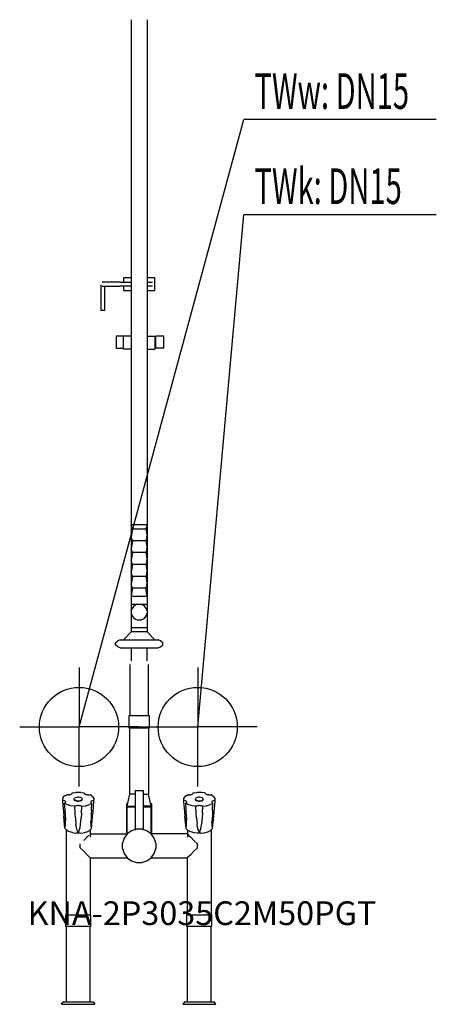
# Model space of a CAD drawing. Units: millimetres. Extents: x 0 to 527, y 0 to 1243.
import ezdxf

# ---------------------------------------------------------------- set-up
doc = ezdxf.new("R2010")
doc.units = ezdxf.units.MM
doc.header["$MEASUREMENT"] = 0
doc.linetypes.add('AUSGEZOGEN', pattern=[0, 0])
doc.layers.get('0').update_dxf_attribs({"color": 1, "linetype": 'AUSGEZOGEN', "true_color": 0xff0000})
doc.layers.add('200', color=7, linetype='AUSGEZOGEN')
for name, color, linetype, true_color in [('410', 4, 'AUSGEZOGEN', 0x00ffff), ('550', 2, 'AUSGEZOGEN', 0xffff00), ('WARMWASSER', 4, 'AUSGEZOGEN', 0x00ffff)]:
    doc.layers.add(name, color=color, linetype=linetype, true_color=true_color)
doc.styles.get("Standard").update_dxf_attribs({"font": 'TXT.SHX'})

# ---------------------------------------------------------------- blocks, each defined once
blk = doc.blocks.new('GER_BLOCK_00001')
at = {"layer": '200', "linetype": 'AUSGEZOGEN'}
for p, q in [((141, 1242.6), (141, 470)), ((161, 1242.6), (161, 470)), ((102.5, 907.99), (102.5, 875.5)), ((126.8, 911.5), (104.3, 911.5)), ((127.4, 911.5), (141, 911.5)), ((131, 917), (131, 911.5)), ((141, 917), (131, 917)), ((171, 917), (161, 917)), ((161, 911.5), (167.7, 911.5)), ((171, 901), (171, 917)), ((104.3, 906.5), (126.8, 906.5)), ((107.5, 875.5), (107.5, 906.5)), ((141, 906.5), (127.4, 906.5)), ((131, 906.5), (131, 901)), ((131, 901), (141, 901)), ((167.7, 906.5), (161, 906.5)), ((161, 901), (171, 901)), ((107.5, 875.5), (102.5, 875.5)), ((122, 843), (122, 828)), ((141, 843), (122, 843)), ((131, 827), (131, 843)), ((161, 843), (171, 843)), ((171, 843), (171, 827)), ((182, 843), (172, 843)), ((172, 828), (172, 843)), ((182, 828), (182, 843)), ((122, 828), (131, 828)), ((141, 827), (131, 827)), ((161, 827), (171, 827)), ((182, 828), (171, 828)), ((142.67, 600), (141, 605)), ((161, 605), (141, 605)), ((142.67, 600), (141, 590)), ((142.67, 600), (159.33, 600)), ((161, 605), (159.33, 600)), ((159.33, 600), (161, 590)), ((142.67, 585), (141, 590)), ((142.67, 585), (141, 575)), ((159.33, 585), (142.67, 585)), ((161, 590), (159.33, 585)), ((159.33, 585), (161, 575)), ((161, 590), (160.02, 590)), ((142.67, 570), (141, 575)), ((161, 575), (159.33, 570)), ((161, 575), (160.02, 575)), ((142.67, 570), (141, 560)), ((142.67, 555), (141, 560)), ((159.33, 570), (142.67, 570)), ((159.33, 570), (161, 560)), ((161, 560), (159.33, 555)), ((161, 560), (160.02, 560)), ((142.67, 555), (141, 545)), ((159.33, 555), (142.67, 555)), ((159.33, 555), (161, 545)), ((142.67, 540), (141, 545)), ((142.67, 540), (141, 530)), ((159.33, 540), (142.67, 540)), ((161, 545), (159.33, 540)), ((159.33, 540), (161, 530)), ((161, 545), (160.02, 545)), ((142.67, 525), (141, 530)), ((142.67, 525), (141, 515)), ((159.33, 525), (142.67, 525)), ((161, 530), (159.33, 525)), ((161, 515), (159.33, 525)), ((161, 530), (160.02, 530)), ((141, 515), (161, 515)), ((141, 505), (161, 505)), ((141, 496.58), (141.98, 499.6)), ((143.84, 502.16), (141.98, 499.6)), ((146.4, 504.02), (143.84, 502.16)), ((147.84, 504.49), (146.4, 504.02)), ((149.42, 505), (147.84, 504.49)), ((154.16, 504.49), (152.58, 505)), ((154.16, 504.49), (155.6, 504.02)), ((158.16, 502.16), (155.6, 504.02)), ((160.02, 499.6), (158.16, 502.16)), ((161, 496.58), (160.02, 499.6)), ((141, 493.42), (141.98, 490.4)), ((141.98, 490.4), (143.84, 487.84)), ((143.84, 487.84), (146.4, 485.98)), ((146.4, 485.98), (147.84, 485.51)), ((147.84, 485.51), (149.42, 485)), ((152.58, 485), (149.42, 485)), ((152.58, 485), (154.16, 485.51)), ((154.16, 485.51), (155.6, 485.98)), ((155.6, 485.98), (158.16, 487.84)), ((158.16, 487.84), (160.02, 490.4)), ((160.02, 490.4), (161, 493.42)), ((161, 475), (141, 475)), ((126.99, 460), (123.93, 458.83)), ((126.99, 460), (175.01, 460)), ((141, 470), (131, 460)), ((161, 470), (141, 470)), ((171, 460), (161, 470)), ((178.07, 458.83), (175.01, 460)), ((121, 456.33), (123.93, 458.83)), ((121, 453.68), (121, 456.33)), ((123.93, 451.17), (121, 453.68)), ((126.99, 450), (123.93, 451.17)), ((126.99, 450), (175.01, 450)), ((141, 450), (141, 433.65)), ((161, 433.65), (161, 450)), ((175.01, 450), (178.07, 451.17)), ((181, 456.33), (178.07, 458.83)), ((178.07, 451.17), (181, 453.68)), ((181, 453.68), (181, 456.33)), ((139, 428.91), (139, 364)), ((163, 364), (163, 428.91)), ((138, 364), (138, 349)), ((164, 364), (138, 364)), ((164, 349), (164, 364)), ((138, 349), (164, 349)), ((139, 265), (139, 349)), ((163, 349), (163, 265)), ((55.96, 262.48), (54, 259.85)), ((57.22, 263.24), (55.96, 262.48)), ((57.22, 263.24), (59.01, 264.35)), ((59.01, 264.35), (60.21, 264.15)), ((61.79, 264.15), (60.21, 264.15)), ((61.79, 264.15), (63.3, 264.38)), ((64.58, 264.78), (63.3, 264.38)), ((65.51, 265.36), (64.58, 264.78)), ((66, 266.01), (65.51, 265.36)), ((67.53, 266.78), (66, 266.55)), ((66, 266.55), (66, 266.01)), ((67.53, 266.78), (70.83, 267.26)), ((71.7, 261.08), (70.42, 260.67)), ((77.17, 267.26), (70.83, 267.26)), ((73.21, 261.3), (71.7, 261.08)), ((74.79, 261.3), (73.21, 261.3)), ((76.3, 261.08), (74.79, 261.3)), ((77.58, 260.67), (76.3, 261.08)), ((77.17, 267.26), (80.47, 266.78)), ((80.47, 266.78), (82, 266.55)), ((82, 266.01), (82, 266.55)), ((82, 266.01), (82.49, 265.36)), ((82.49, 265.36), (83.42, 264.78)), ((83.42, 264.78), (84.7, 264.38)), ((86.21, 264.15), (84.7, 264.38)), ((86.21, 264.15), (87.79, 264.15)), ((87.79, 264.15), (88.99, 264.35)), ((90.78, 263.24), (88.99, 264.35)), ((90.78, 263.24), (92.04, 262.48)), ((94, 259.85), (92.04, 262.48)), ((136, 250), (139, 265)), ((146, 265), (139, 265)), ((146, 270), (156, 270)), ((146, 270), (146, 220.47)), ((156, 270), (156, 220.47)), ((156, 265), (163, 265)), ((166, 250), (163, 265)), ((208.96, 262.48), (207, 259.85)), ((210.22, 263.24), (208.96, 262.48)), ((210.22, 263.24), (212.01, 264.35)), ((212.01, 264.35), (213.21, 264.15)), ((214.79, 264.15), (213.21, 264.15)), ((214.79, 264.15), (216.3, 264.38)), ((217.58, 264.78), (216.3, 264.38)), ((218.51, 265.36), (217.58, 264.78)), ((219, 266.01), (218.51, 265.36)), ((220.53, 266.78), (219, 266.55)), ((219, 266.55), (219, 266.01)), ((220.53, 266.78), (223.83, 267.26)), ((224.7, 261.08), (223.42, 260.67)), ((230.17, 267.26), (223.83, 267.26)), ((226.21, 261.3), (224.7, 261.08)), ((227.79, 261.3), (226.21, 261.3)), ((229.3, 261.08), (227.79, 261.3)), ((230.58, 260.67), (229.3, 261.08)), ((233.47, 266.78), (230.17, 267.26)), ((233.47, 266.78), (235, 266.55)), ((235, 266.01), (235, 266.55)), ((235, 266.01), (235.49, 265.36)), ((235.49, 265.36), (236.42, 264.78)), ((236.42, 264.78), (237.7, 264.38)), ((239.21, 264.15), (237.7, 264.38)), ((239.21, 264.15), (240.79, 264.15)), ((240.79, 264.15), (241.99, 264.35)), ((243.78, 263.24), (241.99, 264.35)), ((243.78, 263.24), (245.04, 262.48)), ((247, 259.85), (245.04, 262.48)), ((54, 259.85), (54.15, 257.56)), ((54.15, 257.56), (54.14, 256.02)), ((54.14, 256.02), (55.3, 243.1)), ((55.3, 257.37), (54.15, 257.56)), ((56.58, 256.96), (55.3, 257.37)), ((57.51, 256.41), (56.58, 256.96)), ((56.77, 253.95), (57.29, 254.28)), ((57.29, 245.15), (56.77, 253.95)), ((59.68, 252.18), (56.77, 253.95)), ((57.29, 254.28), (57.51, 254.38)), ((57.51, 256.41), (57.89, 255.87)), ((58, 255.08), (57.51, 254.38)), ((57.89, 255.87), (58, 255.78)), ((58, 255.78), (58, 255.08)), ((64.81, 250.56), (59.68, 252.18)), ((69.57, 249.89), (64.81, 250.56)), ((69, 259.48), (69.49, 260.1)), ((69, 257.88), (69, 259.48)), ((69, 258.76), (69.49, 258.11)), ((69.49, 257.19), (69, 257.88)), ((70.42, 260.67), (69.49, 260.1)), ((69.49, 258.11), (70.42, 257.55)), ((70.42, 256.64), (69.49, 257.19)), ((69.57, 249.89), (70.07, 250.18)), ((70.07, 241.32), (69.57, 249.89)), ((70.07, 250.18), (70.42, 250.39)), ((70.42, 250.39), (71.7, 250.8)), ((70.91, 257.38), (71.7, 257.12)), ((71.7, 256.21), (71.29, 256.35)), ((71.7, 257.12), (73.21, 256.91)), ((73.21, 256.03), (71.7, 256.21)), ((71.7, 250.8), (73.21, 251.03)), ((73.21, 256.91), (74.79, 256.91)), ((74.79, 256.03), (73.21, 256.03)), ((74.79, 251.03), (73.21, 251.03)), ((74.79, 256.91), (76.3, 257.12)), ((76.3, 256.21), (74.79, 256.03)), ((74.79, 251.03), (76.3, 250.8)), ((76.3, 257.12), (77.09, 257.38)), ((76.71, 256.35), (76.3, 256.21)), ((76.3, 250.8), (77.58, 250.39)), ((78.51, 260.1), (77.58, 260.67)), ((77.58, 257.55), (78.51, 258.11)), ((78.51, 257.19), (77.58, 256.64)), ((77.58, 250.39), (77.93, 250.18)), ((77.93, 250.18), (78.43, 249.89)), ((77.93, 241.32), (78.43, 249.89)), ((78.43, 249.89), (83.19, 250.56)), ((79, 259.48), (78.51, 260.1)), ((79, 258.76), (78.51, 258.11)), ((78.51, 257.19), (79, 257.88)), ((79, 257.88), (79, 259.48)), ((83.19, 250.56), (88.32, 252.18)), ((91.23, 253.95), (88.32, 252.18)), ((89.8, 255.78), (90, 255.08)), ((90.11, 255.87), (90, 255.78)), ((90, 255.08), (90.49, 254.38)), ((90.49, 256.41), (90.11, 255.87)), ((91.42, 256.96), (90.49, 256.41)), ((90.71, 254.28), (90.49, 254.38)), ((91.23, 253.95), (90.71, 254.28)), ((90.71, 245.15), (91.23, 253.95)), ((92.7, 257.37), (91.42, 256.96)), ((92.7, 257.37), (94, 257.63)), ((93.85, 257.56), (92.7, 257.37)), ((92.7, 243.1), (93.86, 256.02)), ((93.86, 256.02), (93.85, 257.56)), ((94, 257.63), (94, 259.85)), ((135, 253), (135, 217)), ((136.6, 253), (135, 253)), ((136, 250), (146, 250)), ((136, 215.07), (136, 249)), ((146, 249), (136, 249)), ((166, 250), (156, 250)), ((166, 249), (156, 249)), ((167, 253), (165.4, 253)), ((166, 215.07), (166, 249)), ((167, 217), (167, 253)), ((207, 259.85), (207.15, 257.56)), ((207.15, 257.56), (207.14, 256.02)), ((207.14, 256.02), (208.3, 243.1)), ((208.3, 257.37), (207.15, 257.56)), ((209.58, 256.96), (208.3, 257.37)), ((210.51, 256.41), (209.58, 256.96)), ((209.77, 253.95), (210.29, 254.28)), ((210.29, 245.15), (209.77, 253.95)), ((212.68, 252.18), (209.77, 253.95)), ((210.29, 254.28), (210.51, 254.38)), ((210.51, 256.41), (210.89, 255.87)), ((211, 255.08), (210.51, 254.38)), ((210.89, 255.87), (211, 255.78)), ((211, 255.78), (211, 255.08)), ((217.81, 250.56), (212.68, 252.18)), ((222.57, 249.89), (217.81, 250.56)), ((222, 259.48), (222.49, 260.1)), ((222, 257.88), (222, 259.48)), ((222, 258.76), (222.49, 258.11)), ((222.49, 257.19), (222, 257.88)), ((223.42, 260.67), (222.49, 260.1)), ((222.49, 258.11), (223.42, 257.55)), ((223.42, 256.64), (222.49, 257.19)), ((222.57, 249.89), (223.07, 250.18)), ((223.07, 241.32), (222.57, 249.89)), ((223.07, 250.18), (223.42, 250.39)), ((224.7, 250.8), (223.42, 250.39)), ((223.91, 257.38), (224.7, 257.12)), ((224.7, 256.21), (224.29, 256.35)), ((224.7, 257.12), (226.21, 256.91)), ((226.21, 256.03), (224.7, 256.21)), ((224.7, 250.8), (226.21, 251.03)), ((226.21, 256.91), (227.79, 256.91)), ((227.79, 256.03), (226.21, 256.03)), ((227.79, 251.03), (226.21, 251.03)), ((227.79, 256.91), (229.3, 257.12)), ((229.3, 256.21), (227.79, 256.03)), ((227.79, 251.03), (229.3, 250.8)), ((229.3, 257.12), (230.09, 257.38)), ((229.71, 256.35), (229.3, 256.21)), ((229.3, 250.8), (230.58, 250.39)), ((231.51, 260.1), (230.58, 260.67)), ((231.51, 258.11), (230.58, 257.55)), ((230.58, 256.64), (231.51, 257.19)), ((230.58, 250.39), (230.93, 250.18)), ((230.93, 250.18), (231.43, 249.89)), ((230.93, 241.32), (231.43, 249.89)), ((231.43, 249.89), (236.19, 250.56)), ((232, 259.48), (231.51, 260.1)), ((232, 258.76), (231.51, 258.11)), ((231.51, 257.19), (232, 257.88)), ((232, 257.88), (232, 259.48)), ((236.19, 250.56), (241.32, 252.18)), ((244.23, 253.95), (241.32, 252.18)), ((242.8, 255.78), (243, 255.08)), ((243.11, 255.87), (243, 255.78)), ((243, 255.08), (243.49, 254.38)), ((243.49, 256.41), (243.11, 255.87)), ((244.42, 256.96), (243.49, 256.41)), ((243.71, 254.28), (243.49, 254.38)), ((244.23, 253.95), (243.71, 254.28)), ((243.71, 245.15), (244.23, 253.95)), ((245.7, 257.37), (244.42, 256.96)), ((245.7, 257.37), (247, 257.63)), ((246.85, 257.56), (245.7, 257.37)), ((245.7, 243.1), (246.86, 256.02)), ((246.86, 256.02), (246.85, 257.56)), ((247, 257.63), (247, 259.85)), ((55.3, 243.1), (55.84, 237.05)), ((55.84, 237.05), (56.58, 230.93)), ((57.23, 222.2), (55.84, 237.05)), ((57.51, 241.36), (57.29, 245.15)), ((57.51, 241.36), (57.86, 231.77)), ((70.42, 235.32), (70.07, 241.32)), ((77.93, 241.32), (77.58, 235.32)), ((90.49, 241.36), (90.14, 231.77)), ((90.71, 245.15), (90.49, 241.36)), ((90.8, 222.23), (92.16, 237.05)), ((91.42, 230.93), (92.16, 237.05)), ((92.16, 237.05), (92.7, 243.1)), ((208.3, 243.1), (208.84, 237.05)), ((208.84, 237.05), (209.58, 230.93)), ((210.23, 222.2), (208.84, 237.05)), ((210.51, 241.36), (210.29, 245.15)), ((210.51, 241.36), (210.86, 231.77)), ((223.42, 235.32), (223.07, 241.32)), ((230.93, 241.32), (230.58, 235.32)), ((243.49, 241.36), (243.14, 231.77)), ((243.71, 245.15), (243.49, 241.36)), ((243.8, 222.23), (245.16, 237.05)), ((244.42, 230.93), (245.16, 237.05)), ((245.16, 237.05), (245.7, 243.1)), ((56.58, 230.91), (57.51, 225.02)), ((57.89, 224.56), (57.51, 225.02)), ((58, 229.09), (57.86, 231.77)), ((58, 224.44), (57.89, 224.56)), ((58, 224.44), (58, 229.09)), ((70.42, 235.32), (71.17, 227.42)), ((71.7, 223.31), (71.17, 227.42)), ((76.3, 223.31), (76.83, 227.42)), ((76.83, 227.42), (77.58, 235.32)), ((90, 229.09), (90.14, 231.77)), ((90, 229.09), (90, 224.44)), ((90, 224.44), (90.11, 224.56)), ((90.11, 224.56), (90.49, 225.02)), ((90.49, 225.02), (91.42, 230.91)), ((209.58, 230.91), (210.51, 225.02)), ((210.89, 224.56), (210.51, 225.02)), ((211, 229.09), (210.86, 231.77)), ((211, 224.44), (210.89, 224.56)), ((211, 224.44), (211, 229.09)), ((223.42, 235.32), (224.17, 227.42)), ((224.7, 223.31), (224.17, 227.42)), ((229.3, 223.31), (229.83, 227.42)), ((230.58, 235.32), (229.83, 227.42)), ((243, 229.09), (243.14, 231.77)), ((243, 229.09), (243, 224.44)), ((243, 224.44), (243.11, 224.56)), ((243.11, 224.56), (243.49, 225.02)), ((243.49, 225.02), (244.42, 230.91)), ((57.81, 221.43), (57.23, 222.2)), ((58.42, 220.62), (57.81, 221.43)), ((58.85, 220.01), (58.42, 220.62)), ((59.02, 219.92), (58.85, 220.01)), ((59, 113), (59, 219.93)), ((61.44, 218.45), (59.02, 219.92)), ((61.97, 218.11), (61.44, 218.45)), ((66.28, 216.77), (61.97, 218.11)), ((67.58, 216.59), (66.28, 216.77)), ((67.58, 216.59), (71.34, 216.04)), ((76.65, 216.04), (71.35, 216.04)), ((73.21, 218.16), (71.7, 223.31)), ((73.21, 218.16), (74.79, 218.16)), ((74.79, 218.16), (76.3, 223.31)), ((76.66, 216.04), (80.42, 216.59)), ((80.42, 216.59), (81.72, 216.77)), ((81.72, 216.77), (86.03, 218.11)), ((87.53, 213.53), (84.74, 210.74)), ((86.56, 218.45), (86.03, 218.11)), ((86.56, 218.45), (88.98, 219.92)), ((88.98, 219.92), (89.15, 220.01)), ((89, 219.93), (89, 210.74)), ((89, 215), (135.93, 215)), ((89.15, 220.01), (89.58, 220.62)), ((89.58, 220.62), (90.19, 221.43)), ((90.19, 221.43), (90.77, 222.2)), ((135.96, 215.04), (132.04, 209.65)), ((141.35, 218.96), (135.96, 215.04)), ((147.65, 221), (141.35, 218.96)), ((146, 220.47), (146.24, 220.54)), ((146.95, 220.77), (147.42, 220.93)), ((147.65, 221), (147.42, 220.93)), ((154.35, 221), (147.65, 221)), ((154.35, 221), (154.58, 220.93)), ((160.65, 218.96), (154.35, 221)), ((154.58, 220.93), (155.05, 220.77)), ((156, 220.47), (155.76, 220.54)), ((166.04, 215.04), (160.65, 218.96)), ((169.96, 209.65), (166.04, 215.04)), ((212, 215), (166.07, 215)), ((210.81, 221.43), (210.23, 222.2)), ((211.42, 220.62), (210.81, 221.43)), ((211.85, 220.01), (211.42, 220.62)), ((212.02, 219.92), (211.85, 220.01)), ((212, 219.93), (212, 210.74)), ((212, 215), (213.47, 213.53)), ((214.44, 218.45), (212.02, 219.92)), ((213.47, 213.53), (216.26, 210.74)), ((214.97, 218.11), (214.44, 218.45)), ((219.28, 216.77), (214.97, 218.11)), ((220.58, 216.59), (219.28, 216.77)), ((224.34, 216.04), (220.58, 216.59)), ((229.65, 216.04), (224.35, 216.04)), ((226.21, 218.16), (224.7, 223.31)), ((226.21, 218.16), (227.79, 218.16)), ((227.79, 218.16), (229.3, 223.31)), ((229.66, 216.04), (233.42, 216.59)), ((233.42, 216.59), (234.72, 216.77)), ((234.72, 216.77), (239.03, 218.11)), ((239.56, 218.45), (239.03, 218.11)), ((239.56, 218.45), (241.98, 219.92)), ((241.98, 219.92), (242.15, 220.01)), ((242, 219.93), (242, 113)), ((242.15, 220.01), (242.58, 220.62)), ((242.58, 220.62), (243.19, 221.43)), ((243.19, 221.43), (243.77, 222.2)), ((76.65, 202.65), (76.38, 202.38)), ((76.38, 197.62), (76.38, 202.38)), ((84.74, 210.74), (80.89, 206.89)), ((132.04, 209.65), (130, 203.35)), ((130, 196.65), (130, 203.35)), ((172, 203.35), (169.96, 209.65)), ((172, 203.35), (172, 196.65)), ((216.26, 210.74), (220.11, 206.89)), ((224.62, 202.38), (220.11, 206.89)), ((224.62, 197.62), (224.62, 202.38)), ((80.89, 193.11), (76.38, 197.62)), ((80.89, 193.11), (84.74, 189.26)), ((84.74, 189.26), (87.53, 186.47)), ((87.53, 186.47), (89, 185)), ((130, 196.65), (132.04, 190.35)), ((132.04, 190.35), (135.96, 184.96)), ((166.04, 184.96), (169.96, 190.35)), ((169.96, 190.35), (172, 196.65)), ((212, 185), (213.47, 186.47)), ((213.47, 186.47), (216.26, 189.26)), ((216.26, 189.26), (220.11, 193.11)), ((220.11, 193.11), (224.62, 197.62)), ((89, 185), (89, 113)), ((89, 185), (135.93, 185)), ((135.96, 184.96), (141.35, 181.04)), ((141.35, 181.04), (147.65, 179)), ((147.65, 179), (154.35, 179)), ((154.35, 179), (160.65, 181.04)), ((160.65, 181.04), (166.04, 184.96)), ((166.07, 185), (212, 185)), ((212, 113), (212, 185)), ((58, 113), (58, 98)), ((58, 113), (90, 113)), ((90, 98), (90, 113)), ((211, 113), (211, 98)), ((211, 113), (243, 113)), ((243, 98), (243, 113)), ((90, 98), (58, 98)), ((59, 3), (59, 98)), ((89, 3), (89, 98)), ((243, 98), (211, 98)), ((212, 3), (212, 98)), ((242, 3), (242, 98)), ((53, 0), (55.1, 3)), ((53, 0), (95, 0)), ((55.1, 3), (92.9, 3)), ((92.9, 3), (95, 0)), ((208.1, 3), (206, 0)), ((206, 0), (248, 0)), ((208.1, 3), (245.9, 3)), ((248, 0), (245.9, 3))]:
    blk.add_line(p, q, dxfattribs=at)
blk.add_attdef('', (0, 0), '', height=1)
blk = doc.blocks.new('INST_BLOCK_00001')
at = {"layer": '410', "linetype": 'AUSGEZOGEN'}
for p in [(225, 425), (150, 350), (300, 350), (225, 275)]:
    blk.add_line(p, (225, 350), dxfattribs=at)
blk.add_circle((225, 350), 50, dxfattribs=at)
blk.add_attdef('', (0, 0), '', height=1)
blk = doc.blocks.new('INST_BLOCK_00002')
at = {"layer": 'WARMWASSER', "linetype": 'AUSGEZOGEN'}
for p in [(75, 425), (0, 350), (150, 350), (75, 275)]:
    blk.add_line(p, (75, 350), dxfattribs=at)
blk.add_circle((75, 350), 50, dxfattribs=at)
blk.add_attdef('', (0, 0), '', height=1)

msp = doc.modelspace()

# ---------------------------------------------------------------- linework, layer by layer
at = {"layer": '410', "linetype": 'AUSGEZOGEN'}
for p in [(225, 350), (526.51, 996.5)]:
    msp.add_line(p, (283.25, 996.5), dxfattribs=at)
at = {"layer": 'WARMWASSER', "linetype": 'AUSGEZOGEN'}
for p in [(75, 350), (526.51, 1116.5)]:
    msp.add_line(p, (283.25, 1116.5), dxfattribs=at)

# ---------------------------------------------------------------- block references
at = {"layer": '200'}
msp.add_blockref('GER_BLOCK_00001', (0, 0), dxfattribs=at)
at = {"layer": '410'}
msp.add_blockref('INST_BLOCK_00001', (0, 0), dxfattribs=at)
at = {"layer": 'WARMWASSER'}
msp.add_blockref('INST_BLOCK_00002', (0, 0), dxfattribs=at)

# ---------------------------------------------------------------- texts
at = {"layer": '410', "width": 0.6}
msp.add_text('TWk: DN15', height=45, dxfattribs=at).set_placement((296.75, 1010))
at = {"layer": '550', "flags": 1}
msp.add_attdef('KNA-2P3035C2M50PGT', (10, 100), '', height=30, dxfattribs=at)
at = {"layer": 'WARMWASSER', "width": 0.6}
msp.add_text('TWw: DN15', height=45, dxfattribs=at).set_placement((296.75, 1130))

doc.saveas('drawing.dxf')
